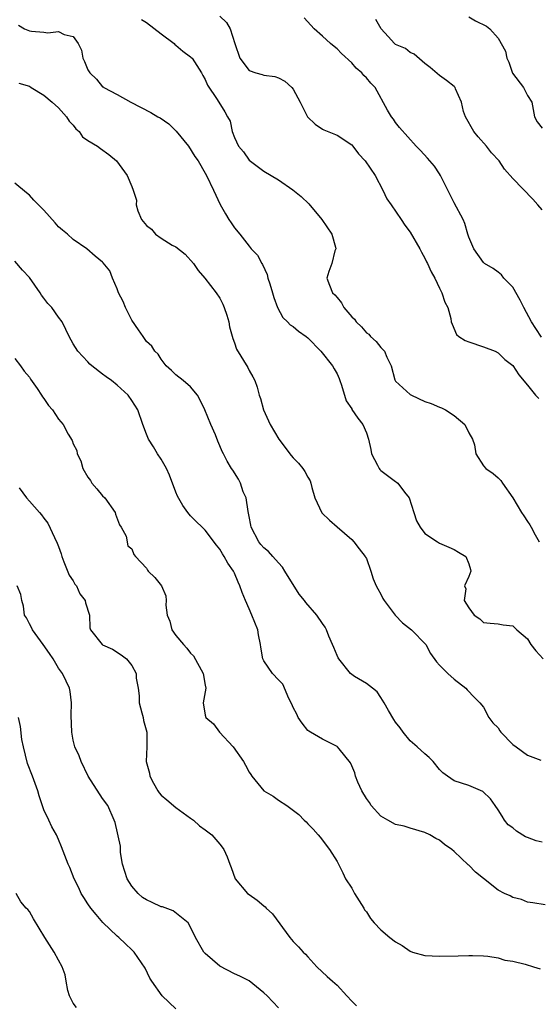
# Model space of a CAD drawing. Units: inches. Extents: x 2641205 to 2643000, y 1560000 to 1561272.
# Drawn here: x 2641616 to 2641686, y 1560426 to 1560560 of the extents above; entities that cross this region are included whole.
import ezdxf

# ---------------------------------------------------------------- set-up
doc = ezdxf.new("R2010")
doc.units = ezdxf.units.IN
doc.header["$MEASUREMENT"] = 0
doc.layers.add('LD26401560_2ft', color=104, linetype='Continuous')

msp = doc.modelspace()

# ---------------------------------------------------------------- linework, layer by layer
at = {"layer": 'LD26401560_2ft'}
for points, elevation in [([(2641643, 1560560.74), (2641643.89, 1560559.89), (2641644.42, 1560559), (2641645.05, 1560557), (2641645.72, 1560555), (2641647, 1560553.34), (2641647.91, 1560553), (2641648.77, 1560552.77), (2641649, 1560552.68), (2641650.53, 1560552.53), (2641651, 1560552.33), (2641651.89, 1560551.89), (2641652.84, 1560551), (2641653, 1560550.8), (2641653.95, 1560549), (2641654.97, 1560547), (2641656, 1560546), (2641657, 1560545.34), (2641657.22, 1560545.22), (2641659, 1560544.49), (2641661, 1560543.2), (2641661.17, 1560543), (2641661.95, 1560541.95), (2641662.85, 1560541), (2641664.19, 1560539), (2641665.26, 1560537), (2641665.8, 1560535.8), (2641666.38, 1560535), (2641667.74, 1560533), (2641668.24, 1560532.24), (2641669, 1560531.26), (2641670.28, 1560529), (2641670.53, 1560528.53), (2641671, 1560527.72), (2641671.23, 1560527.23), (2641671.36, 1560527), (2641671.83, 1560525.83), (2641672.35, 1560525), (2641673, 1560523.63), (2641673.32, 1560523), (2641673.7, 1560521.7), (2641674.14, 1560521), (2641674.54, 1560519.46), (2641674.6, 1560519), (2641674.71, 1560518.71), (2641675.3, 1560517.3), (2641675.62, 1560517), (2641676.49, 1560516.49), (2641677, 1560516.28), (2641679, 1560515.61), (2641680.59, 1560515), (2641681, 1560514.81), (2641681.9, 1560513.9), (2641683, 1560513.05), (2641683.8, 1560511.8), (2641685, 1560510.38), (2641686.09, 1560509), (2641686.54, 1560508.54)], 8192), ([(2641677, 1560560.65), (2641677.88, 1560560.12), (2641679.4, 1560559.4), (2641679.87, 1560559), (2641681, 1560557.73), (2641681.99, 1560555.99), (2641682.18, 1560555), (2641682.47, 1560554.47), (2641682.97, 1560552.97), (2641684.45, 1560551), (2641685, 1560549.9), (2641685.6, 1560549), (2641685.94, 1560547), (2641686.32, 1560546.32), (2641687, 1560545.48)], 8198), ([(2641615.53, 1560559.53), (2641616.36, 1560559), (2641617, 1560558.74), (2641617.31, 1560558.69), (2641619, 1560558.55), (2641619.54, 1560558.46), (2641621, 1560558.67), (2641621.75, 1560558.25), (2641623, 1560557.98), (2641623.66, 1560557), (2641624.12, 1560556.12), (2641624.29, 1560555), (2641624.55, 1560554.55), (2641625, 1560553.41), (2641625.24, 1560553), (2641626.15, 1560552.15), (2641627, 1560551.12), (2641627.08, 1560551.08), (2641627.18, 1560551), (2641629, 1560550.05), (2641630.85, 1560549), (2641633.58, 1560547.58), (2641634.56, 1560547), (2641634.85, 1560546.85), (2641636.06, 1560546.06), (2641637.06, 1560545.06), (2641638.72, 1560543), (2641639.61, 1560541.61), (2641640.05, 1560541), (2641641, 1560539.31), (2641641.17, 1560539), (2641642.15, 1560537), (2641643.06, 1560535.06), (2641643.77, 1560533.77), (2641644.25, 1560533), (2641644.54, 1560532.54), (2641645, 1560531.86), (2641645.71, 1560531), (2641647, 1560529.34), (2641647.3, 1560529), (2641648.13, 1560528.13), (2641648.72, 1560527), (2641648.84, 1560526.84), (2641649.47, 1560525.47), (2641649.56, 1560525), (2641649.81, 1560524.19), (2641650.21, 1560523), (2641650.36, 1560522.36), (2641650.89, 1560521), (2641651.61, 1560519.61), (2641652.26, 1560519), (2641652.62, 1560518.62), (2641653, 1560518.38), (2641653.76, 1560517.76), (2641654.8, 1560517), (2641655, 1560516.82), (2641656.8, 1560515), (2641658.38, 1560513), (2641658.6, 1560512.6), (2641659, 1560511.91), (2641659.29, 1560511.29), (2641659.4, 1560511), (2641659.61, 1560510.39), (2641660.25, 1560508.25), (2641661, 1560507.14), (2641661.04, 1560507.04), (2641661.85, 1560505.85), (2641662.52, 1560505), (2641663, 1560503.86), (2641663.29, 1560503), (2641663.6, 1560501.6), (2641663.69, 1560501), (2641664.54, 1560499.46), (2641664.75, 1560499), (2641664.85, 1560498.85), (2641665, 1560498.72), (2641667, 1560497.21), (2641667.14, 1560497.14), (2641667.29, 1560497), (2641668.22, 1560495.78), (2641668.85, 1560495), (2641669.49, 1560493), (2641669.87, 1560491.87), (2641670.35, 1560491), (2641671, 1560490.13), (2641672.73, 1560489), (2641673, 1560488.81), (2641674.25, 1560488.25), (2641675, 1560487.96), (2641675.58, 1560487.58), (2641676.56, 1560487), (2641677, 1560485.98), (2641677.2, 1560485.2), (2641677.27, 1560485), (2641677, 1560484.27), (2641676.39, 1560483), (2641676.56, 1560482.56), (2641676.36, 1560481), (2641677, 1560479.98), (2641677.72, 1560479), (2641678.49, 1560478.49), (2641679, 1560477.99), (2641679.91, 1560477.91), (2641681, 1560477.78), (2641681.67, 1560477.67), (2641683, 1560477.51), (2641683.27, 1560477.27), (2641683.54, 1560477), (2641685, 1560475.74), (2641685.45, 1560475), (2641686.12, 1560474.12), (2641687.12, 1560473)], 8188), ([(2641632.31, 1560560.31), (2641633, 1560559.9), (2641635, 1560558.33), (2641636.78, 1560557), (2641636.88, 1560556.88), (2641637, 1560556.79), (2641637.95, 1560555.95), (2641639, 1560555.2), (2641639.11, 1560555.11), (2641639.22, 1560555), (2641640.49, 1560553), (2641640.66, 1560552.66), (2641641, 1560552.12), (2641641.32, 1560551.32), (2641642.65, 1560549.35), (2641643.68, 1560547.68), (2641644.07, 1560547), (2641644.4, 1560546.4), (2641644.67, 1560545), (2641645, 1560544.18), (2641645.55, 1560543), (2641646.22, 1560542.22), (2641647, 1560541.08), (2641649, 1560539.6), (2641651, 1560538.4), (2641652.96, 1560537.04), (2641654.11, 1560536.11), (2641655.15, 1560535.15), (2641656.92, 1560533), (2641658.28, 1560531), (2641658.78, 1560529.22), (2641658.82, 1560529), (2641658.72, 1560528.72), (2641658.29, 1560527), (2641657.89, 1560525.89), (2641657.63, 1560525), (2641657.96, 1560524.04), (2641658.4, 1560523), (2641658.72, 1560522.72), (2641659, 1560522.34), (2641659.63, 1560521.63), (2641659.95, 1560521), (2641661, 1560519.71), (2641661.4, 1560519.4), (2641661.62, 1560519), (2641662.36, 1560518.36), (2641663, 1560517.54), (2641663.32, 1560517.32), (2641663.57, 1560517), (2641664.35, 1560516.35), (2641665, 1560515.5), (2641665.49, 1560515), (2641665.8, 1560514.2), (2641666.39, 1560513), (2641666.9, 1560511.1), (2641666.93, 1560511), (2641667, 1560510.92), (2641669, 1560509.11), (2641669.16, 1560509), (2641671, 1560508.15), (2641671.87, 1560507.87), (2641673, 1560507.37), (2641673.28, 1560507.28), (2641673.81, 1560507), (2641675, 1560506.25), (2641676.44, 1560505), (2641677, 1560503.85), (2641677.47, 1560503), (2641677.78, 1560502.22), (2641677.93, 1560501), (2641679, 1560499.35), (2641679.3, 1560499), (2641680.33, 1560498.33), (2641681, 1560497.73), (2641681.35, 1560497.35), (2641681.58, 1560497), (2641683, 1560495.01), (2641684.16, 1560493), (2641684.52, 1560492.52), (2641685, 1560491.75), (2641685.32, 1560491.32), (2641685.5, 1560491), (2641686.03, 1560489.97), (2641686.58, 1560489)], 8190), ([(2641686.93, 1560516.93), (2641686.12, 1560518.12), (2641685.56, 1560519), (2641684.49, 1560521), (2641684, 1560522), (2641683, 1560523.76), (2641681.79, 1560525), (2641681.46, 1560525.46), (2641681, 1560525.82), (2641680.32, 1560526.32), (2641679.12, 1560527), (2641679, 1560527.11), (2641677.66, 1560529), (2641677, 1560530.58), (2641676.86, 1560531), (2641676.44, 1560532.44), (2641676.2, 1560533), (2641675, 1560535.26), (2641674.11, 1560537), (2641673.14, 1560539), (2641673, 1560539.24), (2641672.29, 1560540.29), (2641671.35, 1560541.35), (2641670.4, 1560542.4), (2641669.78, 1560543), (2641667.53, 1560545.53), (2641667, 1560546.21), (2641666.69, 1560546.69), (2641666.45, 1560547), (2641665.91, 1560547.91), (2641664.2, 1560551), (2641663.61, 1560551.61), (2641663, 1560552.31), (2641662.65, 1560552.65), (2641662.4, 1560553), (2641661.63, 1560553.63), (2641661, 1560554.36), (2641659.63, 1560555.63), (2641659, 1560556.28), (2641658.59, 1560556.59), (2641658.11, 1560557), (2641657, 1560558.01), (2641655.88, 1560559), (2641654.51, 1560560.51)], 8194), ([(2641687, 1560534.31), (2641686.43, 1560535), (2641685.75, 1560535.75), (2641683, 1560538.61), (2641681.85, 1560539.85), (2641681.11, 1560541), (2641680.08, 1560542.08), (2641679.41, 1560543), (2641678.26, 1560544.26), (2641677.67, 1560545), (2641676.54, 1560547), (2641676.27, 1560547.73), (2641675.97, 1560549), (2641675.17, 1560550.83), (2641675.13, 1560551), (2641675.07, 1560551.07), (2641675, 1560551.15), (2641673.96, 1560551.96), (2641673, 1560552.64), (2641671.73, 1560553.73), (2641671, 1560554.29), (2641669.55, 1560555.55), (2641669, 1560555.79), (2641668.33, 1560556.33), (2641667, 1560556.89), (2641666.85, 1560557), (2641665.96, 1560557.96), (2641665.03, 1560559), (2641664.31, 1560560.31)], 8196), ([(2641615.58, 1560551.58), (2641617, 1560551.18), (2641617.27, 1560551), (2641619, 1560549.96), (2641620.1, 1560549), (2641621, 1560548.24), (2641622.09, 1560547), (2641622.43, 1560546.43), (2641623, 1560545.85), (2641623.36, 1560545.36), (2641623.78, 1560545), (2641624.27, 1560544.27), (2641625, 1560543.78), (2641626.32, 1560543), (2641626.7, 1560542.7), (2641627.87, 1560541.87), (2641628.91, 1560541), (2641630.36, 1560539), (2641631, 1560537.5), (2641631.18, 1560537), (2641631.62, 1560535.62), (2641631.59, 1560535), (2641631.81, 1560534.19), (2641632.33, 1560533), (2641633, 1560532.16), (2641633.66, 1560531.66), (2641634.23, 1560531), (2641635, 1560530.43), (2641636.49, 1560529.51), (2641637, 1560529.24), (2641638.27, 1560528.27), (2641639.4, 1560527), (2641640.04, 1560526.04), (2641640.97, 1560525), (2641642.5, 1560523), (2641643, 1560522.25), (2641643.42, 1560521.42), (2641643.59, 1560521), (2641643.95, 1560519.95), (2641644.22, 1560519), (2641644.34, 1560518.34), (2641644.76, 1560516.76), (2641645, 1560516.14), (2641645.28, 1560515.28), (2641646.81, 1560512.81), (2641647, 1560512.39), (2641647.51, 1560511.51), (2641647.77, 1560511), (2641648.09, 1560510.09), (2641648.39, 1560509), (2641648.57, 1560508.57), (2641648.97, 1560507), (2641649.89, 1560505), (2641651.07, 1560503), (2641652.76, 1560500.76), (2641653, 1560500.47), (2641653.72, 1560499.72), (2641654.35, 1560499), (2641654.59, 1560498.59), (2641655, 1560497.81), (2641655.33, 1560497.33), (2641655.44, 1560497), (2641655.58, 1560496.42), (2641655.95, 1560495), (2641656.94, 1560492.94), (2641657.97, 1560491.97), (2641659, 1560491.05), (2641661, 1560489.31), (2641661.3, 1560489), (2641662.02, 1560488.02), (2641662.85, 1560487), (2641662.89, 1560486.89), (2641663, 1560486.71), (2641663.62, 1560485), (2641663.95, 1560483.95), (2641664.36, 1560483), (2641664.57, 1560482.57), (2641665, 1560481.85), (2641665.27, 1560481.27), (2641665.42, 1560481), (2641666.93, 1560479), (2641667.93, 1560477.93), (2641669.15, 1560477), (2641671.14, 1560475), (2641671.75, 1560473.75), (2641672.6, 1560472.6), (2641673, 1560472.14), (2641674.11, 1560471), (2641675, 1560470.23), (2641676.6, 1560469), (2641676.78, 1560468.78), (2641677.75, 1560467.75), (2641678.48, 1560467), (2641679, 1560466.44), (2641679.72, 1560465), (2641680.28, 1560464.28), (2641681, 1560463.58), (2641681.21, 1560463.21), (2641681.36, 1560463), (2641683, 1560461.35), (2641683.43, 1560461), (2641685, 1560459.89), (2641686.81, 1560459.19)], 8186), ([(2641687, 1560447.98), (2641686.18, 1560448.18), (2641685, 1560448.63), (2641684.72, 1560448.72), (2641683.49, 1560449.49), (2641683, 1560449.94), (2641682.38, 1560450.38), (2641681.88, 1560451), (2641681.53, 1560451.53), (2641681, 1560452.4), (2641680.57, 1560453), (2641679.93, 1560453.93), (2641678.9, 1560454.9), (2641677, 1560455.71), (2641675, 1560456.39), (2641674.06, 1560457), (2641673.45, 1560457.45), (2641673, 1560457.93), (2641672.12, 1560459), (2641671.56, 1560459.56), (2641671, 1560460.04), (2641669.95, 1560461), (2641669, 1560461.83), (2641668.02, 1560463), (2641667.6, 1560463.6), (2641667, 1560464.36), (2641666.75, 1560464.75), (2641666.01, 1560465.99), (2641665.44, 1560467), (2641665, 1560467.74), (2641664.5, 1560468.5), (2641663.84, 1560469), (2641663, 1560469.67), (2641661.38, 1560470.62), (2641661, 1560470.86), (2641660.84, 1560471), (2641659.24, 1560473), (2641659.17, 1560473.17), (2641659, 1560473.49), (2641658.57, 1560474.57), (2641658.37, 1560475), (2641657.89, 1560476.11), (2641657.57, 1560477), (2641657.36, 1560477.36), (2641657, 1560477.86), (2641656.25, 1560479), (2641654.73, 1560480.73), (2641654.56, 1560481), (2641653.85, 1560481.85), (2641651.86, 1560485), (2641651.55, 1560485.55), (2641651, 1560486.12), (2641650.25, 1560487), (2641649.65, 1560487.65), (2641649, 1560488.18), (2641648.62, 1560488.62), (2641648.32, 1560489), (2641647.28, 1560491), (2641647.25, 1560491.25), (2641647, 1560492.46), (2641646.92, 1560492.92), (2641646.86, 1560493.14), (2641646.58, 1560495), (2641646.18, 1560495.82), (2641645.81, 1560497), (2641645.56, 1560497.56), (2641644.78, 1560498.78), (2641644.6, 1560499), (2641643.99, 1560499.99), (2641643.49, 1560501), (2641643.3, 1560501.3), (2641643, 1560502.08), (2641642.72, 1560502.72), (2641642.39, 1560503.61), (2641641.76, 1560505), (2641640.97, 1560507), (2641640.34, 1560508.34), (2641639.97, 1560509), (2641639, 1560510.15), (2641637.99, 1560511), (2641637, 1560511.8), (2641636.4, 1560512.4), (2641635.69, 1560513), (2641635, 1560513.94), (2641634.59, 1560514.59), (2641634.12, 1560515), (2641633.7, 1560515.7), (2641633, 1560516.33), (2641632.73, 1560516.73), (2641632.52, 1560517), (2641631.92, 1560517.92), (2641631, 1560519.23), (2641630.11, 1560521), (2641629.8, 1560521.8), (2641629.18, 1560523), (2641629, 1560523.52), (2641628.36, 1560525), (2641627.99, 1560525.99), (2641627.08, 1560527.08), (2641627, 1560527.17), (2641625.99, 1560527.99), (2641624.85, 1560529), (2641623, 1560530.26), (2641622.2, 1560531), (2641621.52, 1560531.52), (2641621, 1560531.99), (2641620.52, 1560532.52), (2641619, 1560534.28), (2641617.61, 1560535.61), (2641617, 1560536.32), (2641616.61, 1560536.61), (2641615, 1560537.95)], 8184), ([(2641687.42, 1560439.42), (2641685.72, 1560439.73), (2641685, 1560439.82), (2641684.18, 1560440.18), (2641683, 1560440.46), (2641682.65, 1560440.65), (2641681.88, 1560441), (2641681, 1560441.44), (2641679, 1560443.02), (2641677.92, 1560443.92), (2641677, 1560444.87), (2641676.92, 1560444.92), (2641675, 1560446.74), (2641674.66, 1560447), (2641673.68, 1560447.68), (2641673, 1560448.25), (2641672.5, 1560448.5), (2641671.69, 1560449), (2641671, 1560449.31), (2641669, 1560449.92), (2641668.16, 1560450.16), (2641667, 1560450.43), (2641665.95, 1560451), (2641665, 1560451.54), (2641663.66, 1560453), (2641663.42, 1560453.42), (2641663, 1560453.95), (2641662.37, 1560455), (2641661.83, 1560456.17), (2641661.52, 1560457), (2641661.44, 1560457.44), (2641661, 1560458.4), (2641660.84, 1560458.84), (2641659.28, 1560460.72), (2641659.07, 1560461), (2641659, 1560461.06), (2641658.92, 1560461.08), (2641657, 1560462.06), (2641655.36, 1560463), (2641655.15, 1560463.15), (2641655, 1560463.24), (2641654.23, 1560464.23), (2641653.7, 1560465), (2641653.49, 1560465.49), (2641653, 1560466.39), (2641652.82, 1560466.82), (2641652.41, 1560467.59), (2641651.58, 1560469.58), (2641651, 1560470.15), (2641650.18, 1560471), (2641649, 1560472.76), (2641648.88, 1560473), (2641648.6, 1560474.6), (2641648.57, 1560475), (2641648.29, 1560476.29), (2641648.18, 1560477), (2641647.39, 1560479), (2641647, 1560479.83), (2641646.5, 1560481), (2641646.06, 1560482.06), (2641645.74, 1560483), (2641645.5, 1560483.5), (2641645, 1560484.72), (2641644.87, 1560485), (2641644.09, 1560486.09), (2641643.6, 1560487), (2641643.35, 1560487.35), (2641643, 1560487.97), (2641642.54, 1560488.54), (2641641, 1560490.59), (2641640.57, 1560491), (2641639.79, 1560491.79), (2641639, 1560492.52), (2641638.63, 1560493), (2641637.96, 1560493.96), (2641637.23, 1560495.23), (2641637, 1560495.76), (2641636.11, 1560498.11), (2641635.71, 1560499), (2641635, 1560500.27), (2641634.51, 1560501), (2641633.94, 1560501.94), (2641633.28, 1560503), (2641633, 1560503.69), (2641632.51, 1560505), (2641631.81, 1560507), (2641631, 1560508.27), (2641630.47, 1560509), (2641629, 1560510.36), (2641628.2, 1560511), (2641627.5, 1560511.5), (2641627, 1560511.9), (2641625.52, 1560513), (2641625.25, 1560513.25), (2641625, 1560513.54), (2641624.28, 1560514.28), (2641623.63, 1560515), (2641623, 1560516), (2641622.44, 1560517), (2641621.99, 1560517.99), (2641621.48, 1560519), (2641621, 1560519.65), (2641620.09, 1560521), (2641619.54, 1560521.54), (2641619, 1560522.27), (2641618.66, 1560522.66), (2641618.46, 1560523), (2641617, 1560525.06), (2641616.06, 1560526.06), (2641615, 1560527.29)], 8182), ([(2641615, 1560514.02), (2641615.81, 1560513), (2641616.31, 1560512.31), (2641617, 1560511.46), (2641617.18, 1560511.18), (2641618.06, 1560509.94), (2641618.68, 1560509), (2641618.78, 1560508.78), (2641619, 1560508.55), (2641619.61, 1560507.61), (2641620.14, 1560507), (2641621, 1560505.75), (2641621.61, 1560505), (2641622.31, 1560503.69), (2641622.83, 1560502.83), (2641623, 1560502.39), (2641623.46, 1560501.46), (2641623.54, 1560501), (2641624.04, 1560500.04), (2641624.32, 1560499), (2641625, 1560497.81), (2641625.35, 1560497.35), (2641625.55, 1560497), (2641626.22, 1560496.22), (2641627, 1560495.26), (2641627.29, 1560495), (2641628.72, 1560493), (2641628.76, 1560492.76), (2641629.29, 1560491.29), (2641629.52, 1560491), (2641630.22, 1560489.78), (2641630.44, 1560488.44), (2641631, 1560488.03), (2641631.28, 1560487.28), (2641631.51, 1560487), (2641633, 1560485.41), (2641633.13, 1560485.13), (2641633.24, 1560485), (2641634.12, 1560484.12), (2641635.02, 1560483), (2641635.63, 1560481.63), (2641635.68, 1560481), (2641635.64, 1560480.36), (2641635.82, 1560479), (2641636.16, 1560478.16), (2641636.46, 1560477), (2641637, 1560476.22), (2641638.04, 1560475), (2641638.49, 1560474.49), (2641639, 1560473.8), (2641639.42, 1560473.42), (2641640.71, 1560471), (2641641, 1560469.44), (2641641.11, 1560469), (2641640.72, 1560467), (2641641, 1560465.35), (2641641.09, 1560465), (2641642.16, 1560464.16), (2641642.97, 1560463), (2641644.81, 1560461), (2641646.21, 1560459), (2641646.5, 1560458.5), (2641647, 1560457.56), (2641647.23, 1560457.23), (2641647.36, 1560457), (2641649, 1560455.01), (2641650.26, 1560454.26), (2641651, 1560453.75), (2641652.13, 1560453), (2641653.77, 1560451.77), (2641654.51, 1560451), (2641654.77, 1560450.77), (2641655, 1560450.5), (2641655.75, 1560449.75), (2641656.43, 1560449), (2641656.69, 1560448.69), (2641657.97, 1560447), (2641659, 1560445.37), (2641659.79, 1560443.79), (2641660.16, 1560443), (2641661, 1560441.71), (2641661.39, 1560441), (2641662.67, 1560439), (2641662.77, 1560438.77), (2641663, 1560438.49), (2641663.58, 1560437.58), (2641664.09, 1560437), (2641665, 1560436.05), (2641666.22, 1560435), (2641667, 1560434.4), (2641667.87, 1560433.87), (2641669, 1560433.11), (2641669.31, 1560433), (2641671, 1560432.53), (2641673, 1560432.43), (2641675.52, 1560432.48), (2641677, 1560432.54), (2641677.48, 1560432.52), (2641679, 1560432.5), (2641679.57, 1560432.43), (2641681, 1560432.21), (2641681.91, 1560431.91), (2641683, 1560431.73), (2641684.66, 1560431.34), (2641685.81, 1560431), (2641686.72, 1560430.72)], 8180), ([(2641615.63, 1560496.37), (2641616.63, 1560495), (2641617, 1560494.54), (2641618.39, 1560493), (2641618.67, 1560492.67), (2641619, 1560492.21), (2641619.54, 1560491.54), (2641620.43, 1560489.57), (2641620.81, 1560488.81), (2641621, 1560488.34), (2641621.35, 1560487.35), (2641621.42, 1560487), (2641621.72, 1560486.28), (2641622.45, 1560484.45), (2641623, 1560483.65), (2641623.23, 1560483.23), (2641623.42, 1560483), (2641623.88, 1560481.88), (2641624.63, 1560481), (2641624.66, 1560480.66), (2641625.19, 1560479), (2641625.25, 1560477.25), (2641625.36, 1560477), (2641626.92, 1560475), (2641627, 1560474.95), (2641628.36, 1560474.36), (2641629.55, 1560473.55), (2641630.24, 1560473), (2641631, 1560472.13), (2641631.59, 1560471), (2641631.6, 1560470.4), (2641631.86, 1560469), (2641631.99, 1560467.99), (2641632.01, 1560467), (2641632.37, 1560465.63), (2641632.52, 1560465), (2641632.59, 1560464.59), (2641633.06, 1560463), (2641633.03, 1560461), (2641632.93, 1560459), (2641633.4, 1560457.4), (2641633.44, 1560457), (2641633.93, 1560456.07), (2641634.52, 1560455), (2641634.72, 1560454.72), (2641635, 1560454.4), (2641635.79, 1560453.79), (2641637, 1560452.72), (2641639, 1560451.29), (2641639.39, 1560451), (2641640.23, 1560450.23), (2641641, 1560449.7), (2641641.91, 1560449), (2641643, 1560447.74), (2641643.33, 1560447.33), (2641643.56, 1560447), (2641643.99, 1560445.99), (2641644.35, 1560445), (2641644.54, 1560444.54), (2641645.1, 1560443), (2641646.78, 1560441), (2641647, 1560440.84), (2641648.1, 1560440.1), (2641649, 1560439.32), (2641649.18, 1560439.18), (2641649.33, 1560439), (2641650.2, 1560438.2), (2641652.56, 1560435), (2641653, 1560434.43), (2641653.73, 1560433.73), (2641654.39, 1560433), (2641654.69, 1560432.69), (2641655, 1560432.33), (2641656.25, 1560431), (2641657.66, 1560429.66), (2641658.39, 1560429), (2641659, 1560428.47), (2641660.36, 1560427), (2641661, 1560426.28), (2641661.67, 1560425.67)], 8178), ([(2641651, 1560425.37), (2641649.46, 1560427), (2641649, 1560427.45), (2641647, 1560429.06), (2641645.72, 1560429.72), (2641645, 1560430.04), (2641643, 1560431.09), (2641641, 1560432.8), (2641640.84, 1560433), (2641639.7, 1560435), (2641639, 1560436.4), (2641638.66, 1560437), (2641636.62, 1560438.62), (2641635.16, 1560439.16), (2641635, 1560439.19), (2641633.75, 1560439.75), (2641633, 1560440.12), (2641632.45, 1560440.45), (2641631.84, 1560441), (2641631, 1560442), (2641630.33, 1560443), (2641629.72, 1560445), (2641629.42, 1560446.58), (2641629.42, 1560447), (2641629.45, 1560447.45), (2641628.7, 1560450.7), (2641628.6, 1560451), (2641627.71, 1560453), (2641627, 1560453.94), (2641625.02, 1560457), (2641624.07, 1560459), (2641623.78, 1560459.78), (2641623.22, 1560461), (2641623, 1560461.93), (2641622.78, 1560463), (2641622.72, 1560465.28), (2641622.77, 1560467), (2641622.55, 1560468.55), (2641622.48, 1560469), (2641622.03, 1560469.97), (2641621.52, 1560471), (2641621, 1560471.76), (2641620.25, 1560473), (2641619.73, 1560473.73), (2641618.89, 1560475), (2641617.41, 1560477), (2641617.29, 1560477.29), (2641617, 1560477.8), (2641616.6, 1560478.6), (2641616.36, 1560479), (2641616.19, 1560480.19), (2641615.97, 1560481), (2641615.82, 1560481.82), (2641615.35, 1560483)], 8176), ([(2641637, 1560425.25), (2641635.12, 1560427), (2641633.7, 1560429), (2641633.44, 1560429.44), (2641632.81, 1560430.81), (2641631.29, 1560433), (2641631, 1560433.31), (2641630.14, 1560434.14), (2641629.22, 1560435), (2641629, 1560435.17), (2641627.05, 1560437.05), (2641626.1, 1560438.1), (2641625.4, 1560439), (2641625, 1560439.56), (2641624.43, 1560440.43), (2641624.07, 1560441), (2641623.75, 1560441.75), (2641623.11, 1560443), (2641622.54, 1560444.54), (2641622.32, 1560445), (2641621.37, 1560447.37), (2641621, 1560448.38), (2641620.7, 1560449), (2641620.07, 1560450.07), (2641619.67, 1560451), (2641619, 1560452.4), (2641618.32, 1560454.32), (2641618.15, 1560455), (2641617.42, 1560457), (2641616.74, 1560458.74), (2641616.2, 1560461), (2641615.98, 1560462.02), (2641615.8, 1560463.8), (2641615.51, 1560465)], 8174), ([(2641623.45, 1560425.45), (2641623, 1560426), (2641622.47, 1560427), (2641622.24, 1560427.76), (2641622.01, 1560429), (2641621.89, 1560429.89), (2641621.46, 1560431), (2641621, 1560431.91), (2641620.41, 1560433), (2641619.1, 1560435), (2641617.55, 1560437.55), (2641617, 1560438.52), (2641616.8, 1560438.8), (2641616.56, 1560439), (2641615.86, 1560439.86), (2641615.18, 1560441)], 8172)]:
    msp.add_lwpolyline(points, dxfattribs=dict(at, elevation=elevation))

doc.saveas('drawing.dxf')
